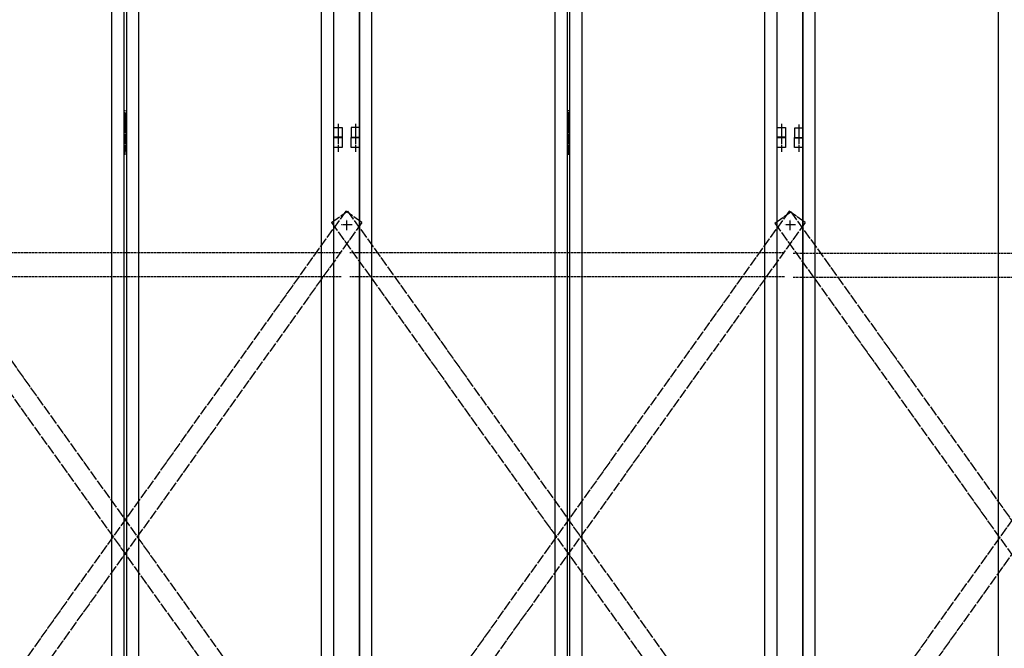
# Model space of a CAD drawing. Extents: x -172 to 14957, y -25 to 10378.
# Drawn here: x 11242 to 13241, y 5567 to 6843 of the extents above; entities that cross this region are included whole.
import ezdxf

# ---------------------------------------------------------------- set-up
doc = ezdxf.new("R2010")
doc.units = 0
for name, pattern in [('BORDER', [22, 20, -1, 0, -1]), ('DIVIDE', [23, 20, -1, 0, -1, 0, -1]), ('HIDDEN', [3, 2, -1])]:
    doc.linetypes.add(name, pattern=pattern)
doc.layers.get('0').update_dxf_attribs({"linetype": 'CONTINUOUS'})
doc.layers.add('ﾚｲﾔｰ1', color=7, linetype='CONTINUOUS')

# ---------------------------------------------------------------- blocks, each defined once
blk = doc.blocks.new('CLUMP395')
at = {"layer": 'ﾚｲﾔｰ1'}
for p, q in [((12815.3, 6623.2), (12815.3, 6603.2)), ((12832.3, 6623.2), (12815.3, 6623.2)), ((12832.3, 6603.2), (12832.3, 6623.2)), ((12815.3, 6603.2), (12832.3, 6603.2))]:
    blk.add_line(p, q, dxfattribs=at)
at = {"layer": 'ﾚｲﾔｰ1', "color": 3, "linetype": 'BORDER'}
blk.add_line((12823.8, 6630.8), (12823.8, 6594.6), dxfattribs=at)
blk = doc.blocks.new('CLUMP394')
blk.add_blockref('CLUMP395', (0, 0))
blk = doc.blocks.new('CLUMP425')
at = {"layer": 'ﾚｲﾔｰ1', "color": 4, "linetype": 'DIVIDE'}
for p, q in [((12775.5, 6430.3), (12808, 6453.5)), ((12808, 6453.5), (13737.1, 5154.6)), ((12775.5, 6430.3), (13704.5, 5131.3)), ((13704.5, 5131.3), (13737.1, 5154.6))]:
    blk.add_line(p, q, dxfattribs=at)
blk = doc.blocks.new('CLUMP424')
blk.add_blockref('CLUMP425', (0, 0))
blk = doc.blocks.new('CLUMP427')
at = {"layer": 'ﾚｲﾔｰ1', "color": 4, "linetype": 'DIVIDE'}
for p, q in [((13704.5, 6453.5), (12775.5, 5154.6)), ((13737.1, 6430.3), (13704.5, 6453.5)), ((13737.1, 6430.3), (12808, 5131.3)), ((12808, 5131.3), (12775.5, 5154.6))]:
    blk.add_line(p, q, dxfattribs=at)
blk = doc.blocks.new('CLUMP426')
blk.add_blockref('CLUMP427', (0, 0))
blk = doc.blocks.new('CLUMP347')
at = {"layer": 'ﾚｲﾔｰ1'}
for p, q in [((12832.3, 5113.2), (12832.3, 8113.2)), ((12857.3, 5138.2), (12857.3, 8088.2)), ((13228.8, 8088.2), (13228.8, 5138.2))]:
    blk.add_line(p, q, dxfattribs=at)
at = {"layer": 'ﾚｲﾔｰ1', "color": 4, "linetype": 'HIDDEN'}
for p, q in [((13695.1, 6368.8), (12812.4, 6368.8)), ((13695.1, 6320.2), (12812.4, 6320.2))]:
    blk.add_line(p, q, dxfattribs=at)
for name in ['CLUMP394', 'CLUMP424', 'CLUMP426']:
    blk.add_blockref(name, (0, 0))
blk = doc.blocks.new('CLUMP346')
blk.add_blockref('CLUMP347', (0, 0))
blk = doc.blocks.new('CLUMP345')
blk.add_blockref('CLUMP346', (0, 0))
blk = doc.blocks.new('CLUMP344')
blk.add_blockref('CLUMP345', (0, 0))
blk = doc.blocks.new('CLUMP471')
at = {"layer": 'ﾚｲﾔｰ1', "color": 4, "linetype": 'DIVIDE'}
for p, q in [((11904.5, 6454.9), (10975.5, 5156)), ((11937.1, 6431.7), (11904.5, 6454.9)), ((11937.1, 6431.7), (11008, 5132.7)), ((11008, 5132.7), (10975.5, 5156))]:
    blk.add_line(p, q, dxfattribs=at)
blk = doc.blocks.new('CLUMP470')
blk.add_blockref('CLUMP471', (0, 0))
blk = doc.blocks.new('CLUMP473')
at = {"layer": 'ﾚｲﾔｰ1', "color": 4, "linetype": 'DIVIDE'}
for p, q in [((10975.5, 6431.7), (11008, 6454.9)), ((11008, 6454.9), (11937.1, 5156)), ((10975.5, 6431.7), (11904.5, 5132.7)), ((11904.5, 5132.7), (11937.1, 5156))]:
    blk.add_line(p, q, dxfattribs=at)
blk = doc.blocks.new('CLUMP472')
blk.add_blockref('CLUMP473', (0, 0))
blk = doc.blocks.new('CLUMP483')
at = {"layer": 'ﾚｲﾔｰ1', "color": 3, "linetype": 'BORDER'}
blk.add_line((11456.3, 6569), (11456.3, 6659.7), dxfattribs=at)
at = {"layer": 'ﾚｲﾔｰ1'}
for p, q in [((11453.8, 6652.2), (11453.8, 6577.2)), ((11458.8, 6652.2), (11453.8, 6652.2)), ((11458.8, 6644.7), (11453.8, 6644.7)), ((11458.8, 6577.2), (11458.8, 6652.2)), ((11458.8, 6629.7), (11453.8, 6629.7)), ((11458.8, 6614.7), (11453.8, 6614.7)), ((11458.8, 6599.7), (11453.8, 6599.7)), ((11458.8, 6584.7), (11453.8, 6584.7)), ((11453.8, 6577.2), (11458.8, 6577.2))]:
    blk.add_line(p, q, dxfattribs=at)
blk = doc.blocks.new('CLUMP482')
blk.add_blockref('CLUMP483', (0, 0))
blk = doc.blocks.new('CLUMP543')
at = {"layer": 'ﾚｲﾔｰ1'}
for p, q in [((11880.3, 6624.7), (11897.3, 6624.7)), ((11880.3, 6604.7), (11880.3, 6624.7)), ((11897.3, 6624.7), (11897.3, 6604.7)), ((11897.3, 6604.7), (11880.3, 6604.7))]:
    blk.add_line(p, q, dxfattribs=at)
at = {"layer": 'ﾚｲﾔｰ1', "color": 3, "linetype": 'BORDER'}
blk.add_line((11888.8, 6632.2), (11888.8, 6596), dxfattribs=at)
blk = doc.blocks.new('CLUMP542')
blk.add_blockref('CLUMP543', (0, 0))
blk = doc.blocks.new('CLUMP537')
blk.add_blockref('CLUMP542', (0, 0))
blk = doc.blocks.new('CLUMP536')
blk.add_blockref('CLUMP537', (0, 0))
blk = doc.blocks.new('CLUMP475')
at = {"layer": 'ﾚｲﾔｰ1'}
for p, q in [((11453.8, 8114.7), (11453.8, 5114.7)), ((11458.8, 8114.7), (11458.8, 5114.7)), ((11880.3, 5114.7), (11880.3, 8114.7)), ((11428.8, 8089.7), (11428.8, 5139.7)), ((11483.8, 8089.7), (11483.8, 5139.7)), ((11855.3, 5139.7), (11855.3, 8089.7))]:
    blk.add_line(p, q, dxfattribs=at)
for name in ['CLUMP536', 'CLUMP482']:
    blk.add_blockref(name, (0, 0))
blk = doc.blocks.new('CLUMP474')
blk.add_blockref('CLUMP475', (0, 0))
blk = doc.blocks.new('CLUMP577')
at = {"layer": 'ﾚｲﾔｰ1'}
for p, q in [((11880.3, 6604.1), (11897.3, 6604.1)), ((11880.3, 6584.1), (11880.3, 6604.1)), ((11897.3, 6604.1), (11897.3, 6584.1)), ((11897.3, 6584.1), (11880.3, 6584.1))]:
    blk.add_line(p, q, dxfattribs=at)
at = {"layer": 'ﾚｲﾔｰ1', "color": 3, "linetype": 'BORDER'}
blk.add_line((11888.8, 6611.6), (11888.8, 6575.4), dxfattribs=at)
blk = doc.blocks.new('CLUMP576')
blk.add_blockref('CLUMP577', (0, 0))
blk = doc.blocks.new('CLUMP579')
at = {"layer": 'ﾚｲﾔｰ1'}
for p, q in [((11915.3, 6604.1), (11932.3, 6604.1)), ((11915.3, 6584.1), (11915.3, 6604.1)), ((11932.3, 6604.1), (11932.3, 6584.1)), ((11932.3, 6584.1), (11915.3, 6584.1))]:
    blk.add_line(p, q, dxfattribs=at)
at = {"layer": 'ﾚｲﾔｰ1', "color": 3, "linetype": 'BORDER'}
blk.add_line((11923.8, 6611.6), (11923.8, 6575.4), dxfattribs=at)
blk = doc.blocks.new('CLUMP578')
blk.add_blockref('CLUMP579', (0, 0))
blk = doc.blocks.new('CLUMP581')
at = {"layer": 'ﾚｲﾔｰ1'}
for p, q in [((11915.3, 6604.1), (11932.3, 6604.1)), ((11915.3, 6584.1), (11915.3, 6604.1)), ((11932.3, 6604.1), (11932.3, 6584.1)), ((11932.3, 6584.1), (11915.3, 6584.1))]:
    blk.add_line(p, q, dxfattribs=at)
at = {"layer": 'ﾚｲﾔｰ1', "color": 3, "linetype": 'BORDER'}
blk.add_line((11923.8, 6611.6), (11923.8, 6575.4), dxfattribs=at)
blk = doc.blocks.new('CLUMP580')
blk.add_blockref('CLUMP581', (0, 0))
blk = doc.blocks.new('CLUMP583')
at = {"layer": 'ﾚｲﾔｰ1'}
for p, q in [((11880.3, 6604.1), (11897.3, 6604.1)), ((11880.3, 6584.1), (11880.3, 6604.1)), ((11897.3, 6604.1), (11897.3, 6584.1)), ((11897.3, 6584.1), (11880.3, 6584.1))]:
    blk.add_line(p, q, dxfattribs=at)
at = {"layer": 'ﾚｲﾔｰ1', "color": 3, "linetype": 'BORDER'}
blk.add_line((11888.8, 6611.6), (11888.8, 6575.4), dxfattribs=at)
blk = doc.blocks.new('CLUMP582')
blk.add_blockref('CLUMP583', (0, 0))
blk = doc.blocks.new('CLUMP567')
at = {"layer": 'ﾚｲﾔｰ1'}
for p, q in [((11880.3, 5114.1), (11880.3, 8114.1)), ((11932.3, 8114.1), (11932.3, 5114.1))]:
    blk.add_line(p, q, dxfattribs=at)
for name in ['CLUMP576', 'CLUMP582', 'CLUMP578', 'CLUMP580']:
    blk.add_blockref(name, (0, 0))
blk = doc.blocks.new('CLUMP566')
blk.add_blockref('CLUMP567', (0, 0))
blk = doc.blocks.new('CLUMP469')
at = {"layer": 'ﾚｲﾔｰ1', "color": 3, "linetype": 'BORDER'}
for p, q in [((11906.3, 6415.8), (11906.3, 6437.5)), ((11917.4, 6426.7), (11895.2, 6426.7))]:
    blk.add_line(p, q, dxfattribs=at)
at = {"layer": 'ﾚｲﾔｰ1', "color": 4, "linetype": 'HIDDEN'}
for p, q in [((11895.1, 6370.2), (11012.4, 6370.2)), ((11895.1, 6321.6), (11012.4, 6321.6))]:
    blk.add_line(p, q, dxfattribs=at)
for name in ['CLUMP566', 'CLUMP474', 'CLUMP470', 'CLUMP472']:
    blk.add_blockref(name, (0, 0))
blk = doc.blocks.new('CLUMP468')
blk.add_blockref('CLUMP469', (0, 0))
blk = doc.blocks.new('CLUMP967')
at = {"layer": 'ﾚｲﾔｰ1', "color": 4, "linetype": 'DIVIDE'}
for p, q in [((12804.5, 6454.9), (11875.5, 5156)), ((12837.1, 6431.7), (12804.5, 6454.9)), ((12837.1, 6431.7), (11908, 5132.7)), ((11908, 5132.7), (11875.5, 5156))]:
    blk.add_line(p, q, dxfattribs=at)
blk = doc.blocks.new('CLUMP966')
blk.add_blockref('CLUMP967', (0, 0))
blk = doc.blocks.new('CLUMP969')
at = {"layer": 'ﾚｲﾔｰ1', "color": 4, "linetype": 'DIVIDE'}
for p, q in [((11875.5, 6431.7), (11908, 6454.9)), ((11908, 6454.9), (12837.1, 5156)), ((11875.5, 6431.7), (12804.5, 5132.7)), ((12804.5, 5132.7), (12837.1, 5156))]:
    blk.add_line(p, q, dxfattribs=at)
blk = doc.blocks.new('CLUMP968')
blk.add_blockref('CLUMP969', (0, 0))
blk = doc.blocks.new('CLUMP979')
at = {"layer": 'ﾚｲﾔｰ1', "color": 3, "linetype": 'BORDER'}
blk.add_line((12356.3, 6569), (12356.3, 6659.7), dxfattribs=at)
at = {"layer": 'ﾚｲﾔｰ1'}
for p, q in [((12353.8, 6652.2), (12353.8, 6577.2)), ((12358.8, 6652.2), (12353.8, 6652.2)), ((12358.8, 6644.7), (12353.8, 6644.7)), ((12358.8, 6577.2), (12358.8, 6652.2)), ((12358.8, 6629.7), (12353.8, 6629.7)), ((12358.8, 6614.7), (12353.8, 6614.7)), ((12358.8, 6599.7), (12353.8, 6599.7)), ((12358.8, 6584.7), (12353.8, 6584.7)), ((12353.8, 6577.2), (12358.8, 6577.2))]:
    blk.add_line(p, q, dxfattribs=at)
blk = doc.blocks.new('CLUMP978')
blk.add_blockref('CLUMP979', (0, 0))
blk = doc.blocks.new('CLUMP999')
at = {"layer": 'ﾚｲﾔｰ1'}
for p, q in [((11915.3, 6624.7), (11915.3, 6604.7)), ((11932.3, 6624.7), (11915.3, 6624.7)), ((11932.3, 6604.7), (11932.3, 6624.7)), ((11915.3, 6604.7), (11932.3, 6604.7))]:
    blk.add_line(p, q, dxfattribs=at)
at = {"layer": 'ﾚｲﾔｰ1', "color": 3, "linetype": 'BORDER'}
blk.add_line((11923.8, 6632.2), (11923.8, 6596), dxfattribs=at)
blk = doc.blocks.new('CLUMP998')
blk.add_blockref('CLUMP999', (0, 0))
blk = doc.blocks.new('CLUMP993')
blk.add_blockref('CLUMP998', (0, 0))
blk = doc.blocks.new('CLUMP992')
blk.add_blockref('CLUMP993', (0, 0))
blk = doc.blocks.new('CLUMP1039')
at = {"layer": 'ﾚｲﾔｰ1'}
for p, q in [((12780.3, 6624.7), (12797.3, 6624.7)), ((12780.3, 6604.7), (12780.3, 6624.7)), ((12797.3, 6624.7), (12797.3, 6604.7)), ((12797.3, 6604.7), (12780.3, 6604.7))]:
    blk.add_line(p, q, dxfattribs=at)
at = {"layer": 'ﾚｲﾔｰ1', "color": 3, "linetype": 'BORDER'}
blk.add_line((12788.8, 6632.2), (12788.8, 6596), dxfattribs=at)
blk = doc.blocks.new('CLUMP1038')
blk.add_blockref('CLUMP1039', (0, 0))
blk = doc.blocks.new('CLUMP1033')
blk.add_blockref('CLUMP1038', (0, 0))
blk = doc.blocks.new('CLUMP1032')
blk.add_blockref('CLUMP1033', (0, 0))
blk = doc.blocks.new('CLUMP971')
at = {"layer": 'ﾚｲﾔｰ1'}
for p, q in [((11932.3, 5114.7), (11932.3, 8114.7)), ((12353.8, 8114.7), (12353.8, 5114.7)), ((12358.8, 8114.7), (12358.8, 5114.7)), ((12780.3, 5114.7), (12780.3, 8114.7)), ((11957.3, 5139.7), (11957.3, 8089.7)), ((12328.8, 8089.7), (12328.8, 5139.7)), ((12383.8, 8089.7), (12383.8, 5139.7)), ((12755.3, 5139.7), (12755.3, 8089.7))]:
    blk.add_line(p, q, dxfattribs=at)
for name in ['CLUMP992', 'CLUMP1032', 'CLUMP978']:
    blk.add_blockref(name, (0, 0))
blk = doc.blocks.new('CLUMP970')
blk.add_blockref('CLUMP971', (0, 0))
blk = doc.blocks.new('CLUMP1073')
at = {"layer": 'ﾚｲﾔｰ1'}
for p, q in [((12780.3, 6604.1), (12797.3, 6604.1)), ((12780.3, 6584.1), (12780.3, 6604.1)), ((12797.3, 6604.1), (12797.3, 6584.1)), ((12797.3, 6584.1), (12780.3, 6584.1))]:
    blk.add_line(p, q, dxfattribs=at)
at = {"layer": 'ﾚｲﾔｰ1', "color": 3, "linetype": 'BORDER'}
blk.add_line((12788.8, 6611.6), (12788.8, 6575.4), dxfattribs=at)
blk = doc.blocks.new('CLUMP1072')
blk.add_blockref('CLUMP1073', (0, 0))
blk = doc.blocks.new('CLUMP1075')
at = {"layer": 'ﾚｲﾔｰ1'}
for p, q in [((12815.3, 6604.1), (12832.3, 6604.1)), ((12815.3, 6584.1), (12815.3, 6604.1)), ((12832.3, 6604.1), (12832.3, 6584.1)), ((12832.3, 6584.1), (12815.3, 6584.1))]:
    blk.add_line(p, q, dxfattribs=at)
at = {"layer": 'ﾚｲﾔｰ1', "color": 3, "linetype": 'BORDER'}
blk.add_line((12823.8, 6611.6), (12823.8, 6575.4), dxfattribs=at)
blk = doc.blocks.new('CLUMP1074')
blk.add_blockref('CLUMP1075', (0, 0))
blk = doc.blocks.new('CLUMP1077')
at = {"layer": 'ﾚｲﾔｰ1'}
for p, q in [((12815.3, 6604.1), (12832.3, 6604.1)), ((12815.3, 6584.1), (12815.3, 6604.1)), ((12832.3, 6604.1), (12832.3, 6584.1)), ((12832.3, 6584.1), (12815.3, 6584.1))]:
    blk.add_line(p, q, dxfattribs=at)
at = {"layer": 'ﾚｲﾔｰ1', "color": 3, "linetype": 'BORDER'}
blk.add_line((12823.8, 6611.6), (12823.8, 6575.4), dxfattribs=at)
blk = doc.blocks.new('CLUMP1076')
blk.add_blockref('CLUMP1077', (0, 0))
blk = doc.blocks.new('CLUMP1079')
at = {"layer": 'ﾚｲﾔｰ1'}
for p, q in [((12780.3, 6604.1), (12797.3, 6604.1)), ((12780.3, 6584.1), (12780.3, 6604.1)), ((12797.3, 6604.1), (12797.3, 6584.1)), ((12797.3, 6584.1), (12780.3, 6584.1))]:
    blk.add_line(p, q, dxfattribs=at)
at = {"layer": 'ﾚｲﾔｰ1', "color": 3, "linetype": 'BORDER'}
blk.add_line((12788.8, 6611.6), (12788.8, 6575.4), dxfattribs=at)
blk = doc.blocks.new('CLUMP1078')
blk.add_blockref('CLUMP1079', (0, 0))
blk = doc.blocks.new('CLUMP1063')
at = {"layer": 'ﾚｲﾔｰ1'}
for p, q in [((12780.3, 5114.1), (12780.3, 8114.1)), ((12832.3, 8114.1), (12832.3, 5114.1))]:
    blk.add_line(p, q, dxfattribs=at)
for name in ['CLUMP1072', 'CLUMP1078', 'CLUMP1074', 'CLUMP1076']:
    blk.add_blockref(name, (0, 0))
blk = doc.blocks.new('CLUMP1062')
blk.add_blockref('CLUMP1063', (0, 0))
blk = doc.blocks.new('CLUMP965')
at = {"layer": 'ﾚｲﾔｰ1', "color": 3, "linetype": 'BORDER'}
for p, q in [((12806.3, 6415.8), (12806.3, 6437.5)), ((12817.4, 6426.7), (12795.2, 6426.7))]:
    blk.add_line(p, q, dxfattribs=at)
at = {"layer": 'ﾚｲﾔｰ1', "color": 4, "linetype": 'HIDDEN'}
for p, q in [((12795.1, 6370.2), (11912.4, 6370.2)), ((12795.1, 6321.6), (11912.4, 6321.6))]:
    blk.add_line(p, q, dxfattribs=at)
for name in ['CLUMP1062', 'CLUMP970', 'CLUMP966', 'CLUMP968']:
    blk.add_blockref(name, (0, 0))
blk = doc.blocks.new('CLUMP964')
blk.add_blockref('CLUMP965', (0, 0))

msp = doc.modelspace()

# ---------------------------------------------------------------- block references
for name in ['CLUMP468', 'CLUMP964', 'CLUMP344']:
    msp.add_blockref(name, (0, 0))

doc.saveas('drawing.dxf')
